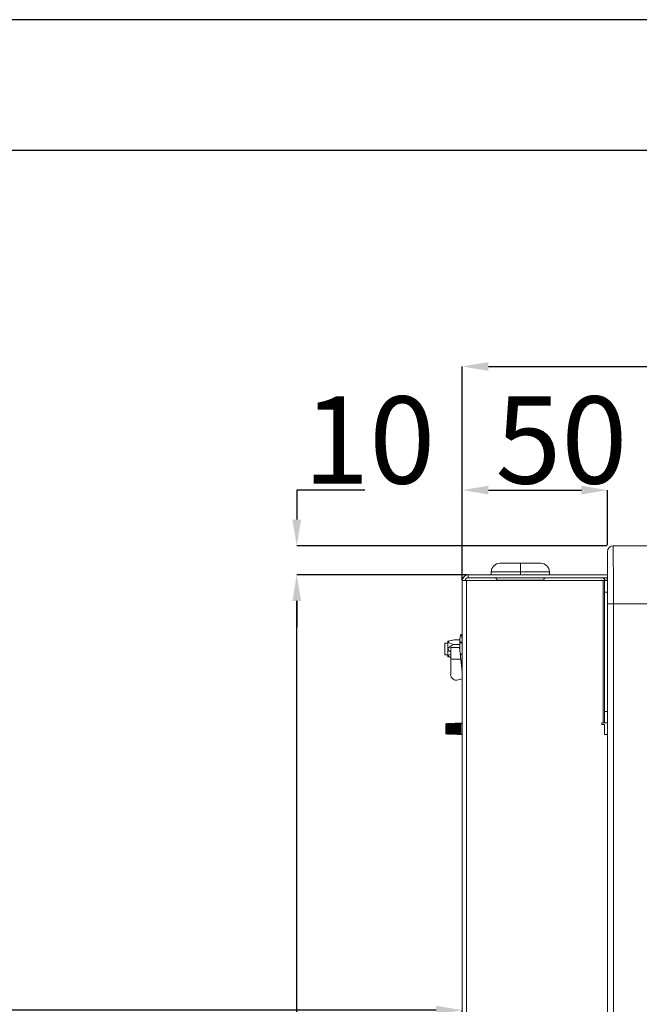
# Model space of a CAD drawing. Units: millimetres. Extents: x 5616 to 7498, y 6607 to 7967.
# Drawn here: x 6194 to 6265, y 7124 to 7237 of the extents above; entities that cross this region are included whole.
import ezdxf

# ---------------------------------------------------------------- set-up
doc = ezdxf.new("R2010")
doc.units = ezdxf.units.MM
doc.layers.add('TABELKA', color=7, linetype='Continuous')
doc.layers.add('WYMIAR', color=253, linetype='Continuous')
doc.styles.add('SLDTEXTSTYLE74', font='TXT', dxfattribs={"width": 0.605})
doc.dimstyles.new('SLDDIMSTYLE0', dxfattribs={"dimtxt": 3, "dimasz": 3, "dimexe": 0, "dimexo": 0.0625, "dimgap": 0.75, "dimtad": 1, "dimtoh": 1, "dimlfac": 3, "dimzin": 12, "dimdsep": 46, "dimtxsty": 'SLDTEXTSTYLE74', "dimsah": 1, "dimcen": 0.09, "dimadec": 0, "dimazin": 0, "dimtfac": 1, "dimtdec": 3, "dimtofl": 0, "dimtmove": 0, "dimatfit": 3, "dimfxl": 0, "dimtolj": 1, "dimtzin": 12, "dimarcsym": 0})

# ---------------------------------------------------------------- blocks, each defined once
blk = doc.blocks.new('*D64')
at = {"layer": 'Defpoints', "color": 0}
for p in [(6225.98, 7173.55), (6245.65, 7173.55), (6245.65, 6941.88)]:
    blk.add_point(p, dxfattribs=at)
at = {"layer": 'WYMIAR', "color": 0, "linetype": 'Continuous', "lineweight": -2}
for p, q in [((6245.58, 7173.55), (6225.98, 7173.55)), ((6225.98, 6944.88), (6225.98, 7170.55)), ((6245.58, 6941.88), (6225.98, 6941.88))]:
    blk.add_line(p, q, dxfattribs=at)
at = {"layer": 'WYMIAR', "color": 0}
for points in [[(6226.48, 7170.55), (6225.48, 7170.55), (6225.98, 7173.55)], [(6225.48, 6944.88), (6226.48, 6944.88), (6225.98, 6941.88)]]:
    blk.add_solid(points, dxfattribs=at)
at = {"layer": 'WYMIAR', "color": 0, "insert": (6215.23, 7026.77), "char_height": 10, "attachment_point": 1, "rotation": 90, "style": 'SLDTEXTSTYLE74'}
blk.add_mtext('\\A1;695', dxfattribs=at)
blk = doc.blocks.new('*D65')
at = {"layer": 'Defpoints', "color": 0}
for p in [(6225.98, 7176.88), (6261.65, 7176.88), (6245.65, 7173.55)]:
    blk.add_point(p, dxfattribs=at)
at = {"layer": 'WYMIAR', "color": 0, "linetype": 'Continuous', "lineweight": -2}
for p, q in [((6233.78, 7183.27), (6225.98, 7183.27)), ((6225.98, 7183.27), (6225.98, 7179.88)), ((6261.58, 7176.88), (6225.98, 7176.88)), ((6245.58, 7173.55), (6225.98, 7173.55)), ((6225.98, 7170.55), (6225.98, 7167.55))]:
    blk.add_line(p, q, dxfattribs=at)
at = {"layer": 'WYMIAR', "color": 0}
for points in [[(6225.48, 7179.88), (6226.48, 7179.88), (6225.98, 7176.88)], [(6226.48, 7170.55), (6225.48, 7170.55), (6225.98, 7173.55)]]:
    blk.add_solid(points, dxfattribs=at)
at = {"layer": 'WYMIAR', "color": 0, "insert": (6226.73, 7194.02), "char_height": 10, "attachment_point": 1, "style": 'SLDTEXTSTYLE74'}
blk.add_mtext('\\A1;10', dxfattribs=at)
blk = doc.blocks.new('*D66')
at = {"layer": 'Defpoints', "color": 0}
for p in [(6261.65, 7183.27), (6261.65, 7176.88), (6244.98, 7172.88)]:
    blk.add_point(p, dxfattribs=at)
at = {"layer": 'WYMIAR', "color": 0, "linetype": 'Continuous', "lineweight": -2}
for p, q in [((6244.98, 7172.94), (6244.98, 7183.27)), ((6247.98, 7183.27), (6258.65, 7183.27)), ((6261.65, 7176.94), (6261.65, 7183.27))]:
    blk.add_line(p, q, dxfattribs=at)
at = {"layer": 'WYMIAR', "color": 0}
for points in [[(6247.98, 7183.77), (6247.98, 7182.77), (6244.98, 7183.27)], [(6258.65, 7182.77), (6258.65, 7183.77), (6261.65, 7183.27)]]:
    blk.add_solid(points, dxfattribs=at)
at = {"layer": 'WYMIAR', "color": 0, "insert": (6248.78, 7194.02), "char_height": 10, "attachment_point": 1, "style": 'SLDTEXTSTYLE74'}
blk.add_mtext('\\A1;50', dxfattribs=at)
blk = doc.blocks.new('*D67')
at = {"layer": 'Defpoints', "color": 0}
for p in [(6311.65, 7197.46), (6244.98, 7172.88), (6311.65, 7139.05)]:
    blk.add_point(p, dxfattribs=at)
at = {"layer": 'WYMIAR', "color": 0, "linetype": 'Continuous', "lineweight": -2}
for p, q in [((6244.98, 7172.94), (6244.98, 7197.46)), ((6247.98, 7197.46), (6308.65, 7197.46)), ((6311.65, 7139.11), (6311.65, 7197.46))]:
    blk.add_line(p, q, dxfattribs=at)
at = {"layer": 'WYMIAR', "color": 0}
for points in [[(6247.98, 7197.96), (6247.98, 7196.96), (6244.98, 7197.46)], [(6308.65, 7196.96), (6308.65, 7197.96), (6311.65, 7197.46)]]:
    blk.add_solid(points, dxfattribs=at)
at = {"layer": 'WYMIAR', "color": 0, "insert": (6271.26, 7208.21), "char_height": 10, "attachment_point": 1, "style": 'SLDTEXTSTYLE74'}
blk.add_mtext('\\A1;200', dxfattribs=at)
blk = doc.blocks.new('*D69')
at = {"layer": 'Defpoints', "color": 0}
for p in [(6075.65, 7123.59), (6244.98, 7107.55), (6075.65, 7066.71)]:
    blk.add_point(p, dxfattribs=at)
at = {"layer": 'WYMIAR', "color": 0, "linetype": 'Continuous', "lineweight": -2}
for p, q in [((6075.65, 7066.77), (6075.65, 7123.59)), ((6241.98, 7123.59), (6078.65, 7123.59)), ((6244.98, 7107.61), (6244.98, 7123.59))]:
    blk.add_line(p, q, dxfattribs=at)
at = {"layer": 'WYMIAR', "color": 0}
for points in [[(6078.65, 7124.09), (6078.65, 7123.09), (6075.65, 7123.59)], [(6241.98, 7123.09), (6241.98, 7124.09), (6244.98, 7123.59)]]:
    blk.add_solid(points, dxfattribs=at)
at = {"layer": 'WYMIAR', "color": 0, "insert": (6152.75, 7134.34), "char_height": 10, "attachment_point": 1, "style": 'SLDTEXTSTYLE74'}
blk.add_mtext('\\A1;508', dxfattribs=at)

msp = doc.modelspace()

# ---------------------------------------------------------------- linework, layer by layer
at = {"color": 7, "linetype": 'Continuous', "lineweight": 15}
for p, q in [((6261.65, 7171.75), (6261.65, 7176.21)), ((6262.31, 7176.88), (6281.23, 7176.88)), ((6248.31, 7173.55), (6248.31, 7173.88)), ((6249.31, 7174.88), (6251.65, 7174.88)), ((6251.65, 7174.88), (6253.98, 7174.88)), ((6254.98, 7173.88), (6254.98, 7173.55)), ((6244.98, 7107.55), (6244.98, 7172.88)), ((6245.01, 7172.88), (6244.98, 7172.88)), ((6244.98, 7107.55), (6244.98, 7172.88)), ((6245.01, 7172.88), (6244.98, 7172.88)), ((6244.98, 7107.55), (6244.98, 7172.88)), ((6245.01, 7172.88), (6244.98, 7172.88)), ((6245.01, 7172.88), (6245.48, 7172.88)), ((6245.01, 7172.88), (6245.48, 7172.88)), ((6245.01, 7172.88), (6245.48, 7172.88)), ((6245.48, 7172.88), (6261.15, 7172.88)), ((6245.48, 7172.88), (6261.15, 7172.88)), ((6245.48, 7172.88), (6261.15, 7172.88)), ((6261.65, 7173.55), (6245.65, 7173.55)), ((6261.65, 7173.55), (6245.65, 7173.55)), ((6261.65, 7173.55), (6245.65, 7173.55)), ((6261.65, 7173.21), (6245.65, 7173.21)), ((6261.65, 7173.21), (6245.65, 7173.21)), ((6261.65, 7173.21), (6245.65, 7173.21)), ((6249, 7172.88), (6248.99, 7172.94)), ((6249, 7172.88), (6248.99, 7172.94)), ((6249, 7172.88), (6248.99, 7172.94)), ((6254.29, 7172.88), (6254.3, 7172.94)), ((6254.29, 7172.88), (6254.3, 7172.94)), ((6254.29, 7172.88), (6254.3, 7172.94)), ((6261.31, 7172.88), (6261.15, 7172.88)), ((6261.31, 7172.88), (6261.15, 7172.88)), ((6261.31, 7172.88), (6261.15, 7172.88)), ((6261.31, 7172.88), (6261.31, 7172.95)), ((6261.31, 7172.88), (6261.31, 7172.95)), ((6261.31, 7172.88), (6261.31, 7172.95)), ((6261.31, 7171.55), (6261.31, 7172.88)), ((6261.31, 7172.88), (6261.65, 7172.88)), ((6261.31, 7172.88), (6261.65, 7172.88)), ((6261.31, 7171.55), (6261.31, 7172.88)), ((6261.31, 7171.55), (6261.31, 7172.88)), ((6261.31, 7172.88), (6261.65, 7172.88)), ((6261.31, 7157.88), (6261.31, 7171.55)), ((6261.65, 7171.55), (6261.31, 7171.55)), ((6261.65, 7171.55), (6261.31, 7171.55)), ((6261.31, 7157.88), (6261.31, 7171.55)), ((6261.31, 7157.88), (6261.31, 7171.55)), ((6261.65, 7171.55), (6261.31, 7171.55)), ((6261.65, 7171.75), (6261.65, 7171.55)), ((6261.65, 7171.75), (6261.65, 7171.55)), ((6261.65, 7171.75), (6261.65, 7171.55)), ((6261.65, 7157.88), (6261.65, 7171.55)), ((6261.65, 7157.88), (6261.65, 7171.55)), ((6261.65, 7157.88), (6261.65, 7171.55)), ((6244.04, 7166.1), (6243.33, 7165.95)), ((6243.33, 7165.83), (6243.33, 7165.95)), ((6244.04, 7166.1), (6244.7, 7166.1)), ((6244.7, 7165.57), (6244.7, 7166.1)), ((6244.7, 7166.1), (6244.7, 7165.57)), ((6244.96, 7166.2), (6244.98, 7166.2)), ((6244.96, 7165.62), (6244.96, 7166.2)), ((6244.96, 7165.62), (6244.96, 7166.2)), ((6243.33, 7165.71), (6242.98, 7165.71)), ((6242.98, 7165.71), (6242.98, 7164.79)), ((6242.98, 7164.79), (6242.98, 7164.38)), ((6243.33, 7165.82), (6243.33, 7165.83)), ((6243.33, 7165.06), (6243.33, 7165.82)), ((6243.33, 7165.04), (6243.33, 7165.06)), ((6243.33, 7164.27), (6243.33, 7165.04)), ((6243.36, 7165.84), (6243.36, 7165.83)), ((6243.36, 7165.06), (6243.36, 7165.03)), ((6243.65, 7165.22), (6244.65, 7165.22)), ((6243.65, 7163.89), (6243.65, 7165.22)), ((6244.04, 7165.57), (6244.7, 7165.57)), ((6244.65, 7165.22), (6244.8, 7163.89)), ((6244.7, 7164.78), (6244.7, 7165.57)), ((6244.7, 7165.57), (6244.7, 7164.78)), ((6244.96, 7165.62), (6244.98, 7165.62)), ((6244.96, 7164.47), (6244.96, 7165.62)), ((6244.96, 7164.47), (6244.96, 7165.62)), ((6242.98, 7164.38), (6243.33, 7164.38)), ((6243.33, 7164.26), (6243.33, 7164.27)), ((6243.33, 7164.14), (6243.33, 7164.26)), ((6243.33, 7164.14), (6243.65, 7164.07)), ((6243.36, 7164.26), (6243.36, 7164.25)), ((6243.65, 7163.89), (6243.65, 7162.12)), ((6244.97, 7162.36), (6244.8, 7163.89)), ((6244.96, 7164.47), (6244.98, 7164.47)), ((6244.96, 7163.89), (6244.96, 7164.47)), ((6244.96, 7163.89), (6244.96, 7164.47)), ((6244.96, 7163.89), (6244.98, 7163.89)), ((6244.51, 7161.49), (6244.98, 7161.63)), ((6244.98, 7162.32), (6244.97, 7162.36)), ((6261.31, 7157.88), (6261.65, 7157.88)), ((6261.31, 7156.55), (6261.31, 7157.88)), ((6261.31, 7157.88), (6261.65, 7157.88)), ((6261.31, 7156.55), (6261.31, 7157.88)), ((6261.31, 7157.88), (6261.65, 7157.88)), ((6261.31, 7156.55), (6261.31, 7157.88)), ((6261.65, 7157.88), (6261.65, 7157.87)), ((6261.65, 7157.88), (6261.65, 7157.87)), ((6261.65, 7157.88), (6261.65, 7157.87)), ((6261.65, 6945.21), (6261.65, 7157.87)), ((6243.12, 7156.47), (6243.08, 7156.42)), ((6243.08, 7156.42), (6243.08, 7155.88)), ((6243.08, 7155.88), (6243.08, 7155.34)), ((6243.25, 7156.48), (6243.12, 7156.47)), ((6243.12, 7155.29), (6243.12, 7156.47)), ((6243.29, 7156.42), (6243.25, 7156.48)), ((6243.25, 7156.48), (6243.25, 7155.28)), ((6243.34, 7156.48), (6243.29, 7156.42)), ((6243.29, 7156.42), (6243.29, 7155.88)), ((6243.29, 7155.88), (6243.29, 7155.34)), ((6243.46, 7156.48), (6243.34, 7156.48)), ((6243.34, 7155.28), (6243.34, 7156.48)), ((6243.51, 7156.42), (6243.46, 7156.48)), ((6243.46, 7156.48), (6243.46, 7155.27)), ((6243.56, 7156.49), (6243.51, 7156.42)), ((6243.51, 7156.42), (6243.51, 7155.88)), ((6243.51, 7155.88), (6243.51, 7155.34)), ((6243.67, 7156.49), (6243.56, 7156.49)), ((6243.56, 7155.27), (6243.56, 7156.49)), ((6243.72, 7156.42), (6243.67, 7156.49)), ((6243.67, 7156.49), (6243.67, 7155.27)), ((6243.77, 7156.49), (6243.72, 7156.42)), ((6243.72, 7156.42), (6243.72, 7155.88)), ((6243.72, 7155.88), (6243.72, 7155.34)), ((6243.87, 7156.5), (6243.77, 7156.49)), ((6243.77, 7155.26), (6243.77, 7156.49)), ((6243.93, 7156.42), (6243.87, 7156.5)), ((6243.87, 7156.5), (6243.87, 7155.26)), ((6243.99, 7156.5), (6243.93, 7156.42)), ((6243.93, 7156.42), (6243.93, 7155.88)), ((6243.93, 7155.88), (6243.93, 7155.34)), ((6244.08, 7156.5), (6243.99, 7156.5)), ((6243.99, 7155.26), (6243.99, 7156.5)), ((6244.14, 7156.42), (6244.08, 7156.5)), ((6244.08, 7156.5), (6244.08, 7155.25)), ((6244.21, 7156.51), (6244.14, 7156.42)), ((6244.14, 7156.42), (6244.14, 7155.88)), ((6244.14, 7155.88), (6244.14, 7155.34)), ((6244.29, 7156.51), (6244.21, 7156.51)), ((6244.21, 7155.25), (6244.21, 7156.51)), ((6244.36, 7156.42), (6244.29, 7156.51)), ((6244.29, 7156.51), (6244.29, 7155.25)), ((6244.43, 7156.52), (6244.36, 7156.42)), ((6244.36, 7156.42), (6244.36, 7155.88)), ((6244.36, 7155.88), (6244.36, 7155.34)), ((6244.5, 7156.52), (6244.43, 7156.52)), ((6244.43, 7155.24), (6244.43, 7156.52)), ((6244.57, 7156.42), (6244.5, 7156.52)), ((6244.5, 7156.52), (6244.5, 7155.24)), ((6244.64, 7156.52), (6244.57, 7156.42)), ((6244.57, 7156.42), (6244.57, 7155.88)), ((6244.57, 7155.88), (6244.57, 7155.34)), ((6244.7, 7156.53), (6244.64, 7156.52)), ((6244.64, 7155.23), (6244.64, 7156.52)), ((6244.76, 7156.44), (6244.7, 7156.53)), ((6244.7, 7156.53), (6244.7, 7155.23)), ((6244.79, 7156.47), (6244.75, 7156.42)), ((6244.75, 7156.42), (6244.75, 7155.34)), ((6244.92, 7156.48), (6244.79, 7156.47)), ((6244.79, 7155.29), (6244.79, 7156.47)), ((6244.86, 7156.53), (6244.82, 7156.47)), ((6244.98, 7156.54), (6244.86, 7156.53)), ((6244.86, 7156.47), (6244.86, 7156.53)), ((6244.96, 7156.42), (6244.92, 7156.48)), ((6244.92, 7156.48), (6244.92, 7155.88)), ((6244.92, 7155.88), (6244.92, 7155.28)), ((6244.98, 7156.45), (6244.96, 7156.42)), ((6244.96, 7156.42), (6244.96, 7155.34)), ((6261.15, 7156.55), (6260.98, 7156.55)), ((6260.98, 7156.55), (6260.98, 7156.38)), ((6261.15, 7156.55), (6260.98, 7156.55)), ((6260.98, 7156.55), (6260.98, 7156.38)), ((6261.15, 7156.55), (6260.98, 7156.55)), ((6260.98, 7156.55), (6260.98, 7156.38)), ((6260.98, 7156.38), (6261.31, 7156.38)), ((6260.98, 7156.38), (6261.31, 7156.38)), ((6260.98, 7156.38), (6261.31, 7156.38)), ((6261.15, 7156.55), (6261.31, 7156.55)), ((6261.15, 7156.55), (6261.31, 7156.55)), ((6261.15, 7156.55), (6261.31, 7156.55)), ((6261.65, 7156.55), (6261.31, 7156.55)), ((6261.65, 7156.55), (6261.31, 7156.55)), ((6261.65, 7156.55), (6261.31, 7156.55)), ((6261.31, 7156.38), (6261.31, 7155.21)), ((6261.31, 7156.38), (6261.31, 7155.21)), ((6261.31, 7156.38), (6261.31, 7155.21)), ((6243.08, 7155.34), (6243.12, 7155.29)), ((6243.12, 7155.29), (6243.25, 7155.28)), ((6243.25, 7155.28), (6243.29, 7155.34)), ((6243.29, 7155.34), (6243.34, 7155.28)), ((6243.34, 7155.28), (6243.46, 7155.27)), ((6243.46, 7155.27), (6243.51, 7155.34)), ((6243.51, 7155.34), (6243.56, 7155.27)), ((6243.56, 7155.27), (6243.67, 7155.27)), ((6243.67, 7155.27), (6243.72, 7155.34)), ((6243.72, 7155.34), (6243.77, 7155.26)), ((6243.77, 7155.26), (6243.87, 7155.26)), ((6243.87, 7155.26), (6243.93, 7155.34)), ((6243.93, 7155.34), (6243.99, 7155.26)), ((6243.99, 7155.26), (6244.08, 7155.25)), ((6244.08, 7155.25), (6244.14, 7155.34)), ((6244.14, 7155.34), (6244.21, 7155.25)), ((6244.21, 7155.25), (6244.29, 7155.25)), ((6244.29, 7155.25), (6244.36, 7155.34)), ((6244.36, 7155.34), (6244.43, 7155.24)), ((6244.43, 7155.24), (6244.5, 7155.24)), ((6244.5, 7155.24), (6244.57, 7155.34)), ((6244.57, 7155.34), (6244.64, 7155.23)), ((6244.64, 7155.23), (6244.7, 7155.23)), ((6244.7, 7155.23), (6244.76, 7155.32)), ((6244.75, 7155.34), (6244.79, 7155.29)), ((6244.79, 7155.29), (6244.92, 7155.28)), ((6244.82, 7155.29), (6244.86, 7155.23)), ((6244.86, 7155.23), (6244.86, 7155.28)), ((6244.86, 7155.23), (6244.98, 7155.22)), ((6244.92, 7155.28), (6244.96, 7155.34)), ((6244.96, 7155.34), (6244.98, 7155.31)), ((6261.31, 7155.21), (6261.65, 7155.21)), ((6261.31, 7155.21), (6261.65, 7155.21)), ((6261.31, 7155.21), (6261.65, 7155.21))]:
    msp.add_line(p, q, dxfattribs=at)
at = {"color": 7, "linetype": 'Continuous', "lineweight": 0}
for p, q in [((6251.65, 7173.88), (6248.31, 7173.88)), ((6251.65, 7173.88), (6251.65, 7174.88)), ((6251.65, 7173.88), (6251.65, 7173.55)), ((6254.98, 7173.88), (6251.65, 7173.88)), ((6245.48, 7172.88), (6245.48, 7107.55)), ((6245.48, 7172.88), (6245.48, 7107.55)), ((6245.48, 7172.88), (6245.48, 7107.55)), ((6245.65, 7173.21), (6245.65, 7173.55)), ((6245.65, 7173.21), (6245.65, 7173.55)), ((6245.65, 7173.21), (6245.65, 7173.55)), ((6254.3, 7172.94), (6248.99, 7172.94)), ((6254.3, 7172.94), (6248.99, 7172.94)), ((6254.3, 7172.94), (6248.99, 7172.94)), ((6261.15, 7172.88), (6261.15, 7156.55)), ((6261.15, 7172.88), (6261.15, 7156.55)), ((6261.15, 7172.88), (6261.15, 7156.55)), ((6261.31, 7172.95), (6261.65, 7172.95)), ((6261.31, 7172.95), (6261.65, 7172.95)), ((6261.31, 7172.95), (6261.65, 7172.95)), ((6261.65, 7170.21), (6262.32, 7170.21)), ((6262.32, 7170.21), (6262.32, 6945.21)), ((6281.29, 7170.21), (6262.32, 7170.21)), ((6243.36, 7165.84), (6243.33, 7165.83)), ((6243.33, 7165.82), (6243.36, 7165.83)), ((6243.36, 7165.06), (6243.33, 7165.06)), ((6243.33, 7165.04), (6243.36, 7165.03)), ((6243.36, 7164.26), (6243.33, 7164.27)), ((6243.33, 7164.26), (6243.36, 7164.25)), ((6244.8, 7163.89), (6243.65, 7163.89))]:
    msp.add_line(p, q, dxfattribs=at)
at = {"color": 7, "linetype": 'Continuous', "lineweight": 15}
for centre, radius, start, end in [((6262.31, 7176.21), 0.667, 90, 180), ((6249.31, 7173.88), 1, 90, 180), ((6253.98, 7173.88), 1, 0, 90), ((6245.65, 7172.88), 0.667, 90, 180), ((6245.65, 7172.88), 0.667, 90, 180), ((6245.65, 7172.88), 0.667, 90, 180), ((6245.65, 7172.88), 0.333, 90, 180), ((6245.65, 7172.88), 0.333, 90, 180), ((6245.65, 7172.88), 0.333, 90, 180), ((6248.66, 7172.88), 0.333, 10, 90), ((6248.66, 7172.88), 0.333, 10, 90), ((6248.66, 7172.88), 0.333, 10, 90), ((6254.63, 7172.88), 0.333, 90, 170), ((6254.63, 7172.88), 0.333, 90, 170), ((6254.63, 7172.88), 0.333, 90, 170), ((6261.05, 7172.95), 0.267, 0, 90), ((6261.05, 7172.95), 0.267, 0, 90), ((6261.05, 7172.95), 0.267, 0, 90), ((6261.05, 7172.95), 0.6, 0, 26.3878), ((6261.05, 7172.95), 0.6, 0, 26.3878), ((6261.05, 7172.95), 0.6, 0, 26.3878), ((6244.31, 7162.12), 0.667, 180, 287.1718)]:
    msp.add_arc(centre, radius, start, end, dxfattribs=at)
at = {"color": 7, "linetype": 'Continuous', "lineweight": 0}
msp.add_ellipse((6262.31, 7170.21), major_axis=(0, 6.67), ratio=0.000873, start_param=4.712389, end_param=6.283185, dxfattribs=at)
at = {"color": 7, "linetype": 'Continuous', "lineweight": 15}
for centre, major_axis, ratio, start_param, end_param in [((6248.55, 7166.1), (5.18, 0.26), 0.087046, 2.622413, 3.137263), ((6248.55, 7165.57), (5.18, -0.26), 0.087046, 3.145923, 3.660772), ((6248.55, 7165.57), (-5.18, -0.53), 0.172782, 5.750748, 6.265597), ((6248.55, 7164.52), (-5.18, 0.53), 0.172782, 0.017588, 0.34977), ((6248.55, 7164.52), (5.18, 0.26), 0.087046, 2.805081, 3.137263), ((6248.55, 7164), (5.18, -0.26), 0.087046, 3.145923, 3.478105)]:
    msp.add_ellipse(centre, major_axis=major_axis, ratio=ratio, start_param=start_param, end_param=end_param, dxfattribs=at)
for points, knots in [([(6244.7, 7166.1), (6244.72, 7166.24), (6244.74, 7166.44), (6244.78, 7166.64), (6244.8, 7166.69), (6244.81, 7166.7), (6244.82, 7166.71), (6244.82, 7166.71), (6244.83, 7166.71), (6244.83, 7166.71), (6244.84, 7166.71), (6244.85, 7166.7), (6244.89, 7166.62), (6244.92, 7166.45), (6244.95, 7166.29), (6244.96, 7166.2)], [0, 0, 0, 0, 0.383154, 0.492362, 0.521892, 0.530156, 0.536682, 0.540615, 0.544197, 0.54793, 0.552267, 0.563644, 0.579167, 0.776913, 1, 1, 1, 1]), ([(6244.7, 7165.57), (6244.72, 7165.64), (6244.74, 7165.73), (6244.78, 7165.82), (6244.8, 7165.85), (6244.81, 7165.85), (6244.82, 7165.85), (6244.82, 7165.86), (6244.83, 7165.86), (6244.83, 7165.86), (6244.84, 7165.85), (6244.85, 7165.85), (6244.89, 7165.81), (6244.92, 7165.74), (6244.95, 7165.66), (6244.96, 7165.62)], [0, 0, 0, 0, 0.383124, 0.492315, 0.521836, 0.530096, 0.536618, 0.540548, 0.544129, 0.547861, 0.552198, 0.563576, 0.579102, 0.776882, 1, 1, 1, 1]), ([(6244.96, 7163.89), (6244.94, 7163.79), (6244.91, 7163.62), (6244.88, 7163.46), (6244.85, 7163.41), (6244.85, 7163.41)], [0, 0, 0, 0, 0.6537842, 0.9945396, 1, 1, 1, 1])]:
    msp.add_open_spline(points, degree=3, knots=knots, dxfattribs=at)
for points in [[(6244.96, 7166.2), (6244.95, 7166.24)], [(6244.75, 7164.36), (6244.96, 7164.47)], [(6244.96, 7163.89), (6244.95, 7163.85)]]:
    msp.add_open_spline(points, degree=1, dxfattribs=at)
at = {"layer": 'TABELKA'}
msp.add_lwpolyline([(5616.07, 6607.25), (6507.07, 6607.25), (6507.07, 7237.25), (5616.07, 7237.25), (5616.07, 6607.25)], dxfattribs=at)
msp.add_lwpolyline([(5631.07, 6622.25), (6492.07, 6622.25), (6492.07, 7222.25), (5631.07, 7222.25)], close=True, dxfattribs=at)

# ---------------------------------------------------------------- dimensions: what is measured, and where the dimension line sits
at = {"layer": 'WYMIAR', "linetype": 'Continuous'}
for base, p1, p2, picture, middle in [((6311.65, 7197.46), (6244.98, 7172.88), (6311.65, 7139.05), '*D67', (6278.31, 7197.46)), ((6261.65, 7183.27), (6244.98, 7172.88), (6261.65, 7176.88), '*D66', (6253.31, 7183.27)), ((6075.65, 7123.59), (6244.98, 7107.55), (6075.65, 7066.71), '*D69', (6160.31, 7123.59))]:
    dim = msp.add_linear_dim(base=base, p1=p1, p2=p2, dimstyle='SLDDIMSTYLE0', override={"dimtxt": 10, "dimdec": 0}, dxfattribs=at)
    dim.commit()
    dim.dimension.update_dxf_attribs({"geometry": picture, "text_midpoint": middle, "dimtype": 160})
for base, p1, p2, picture, middle in [((6225.98, 7176.88), (6245.65, 7173.55), (6261.65, 7176.88), '*D65', (6230.26, 7183.27)), ((6225.98, 7173.55), (6245.65, 6941.88), (6245.65, 7173.55), '*D64', (6225.98, 7034.84))]:
    dim = msp.add_linear_dim(base=base, p1=p1, p2=p2, angle=90, dimstyle='SLDDIMSTYLE0', override={"dimtxt": 10, "dimdec": 0}, dxfattribs=at)
    dim.commit()
    dim.dimension.update_dxf_attribs({"geometry": picture, "text_midpoint": middle, "dimtype": 160})

doc.saveas('drawing.dxf')
